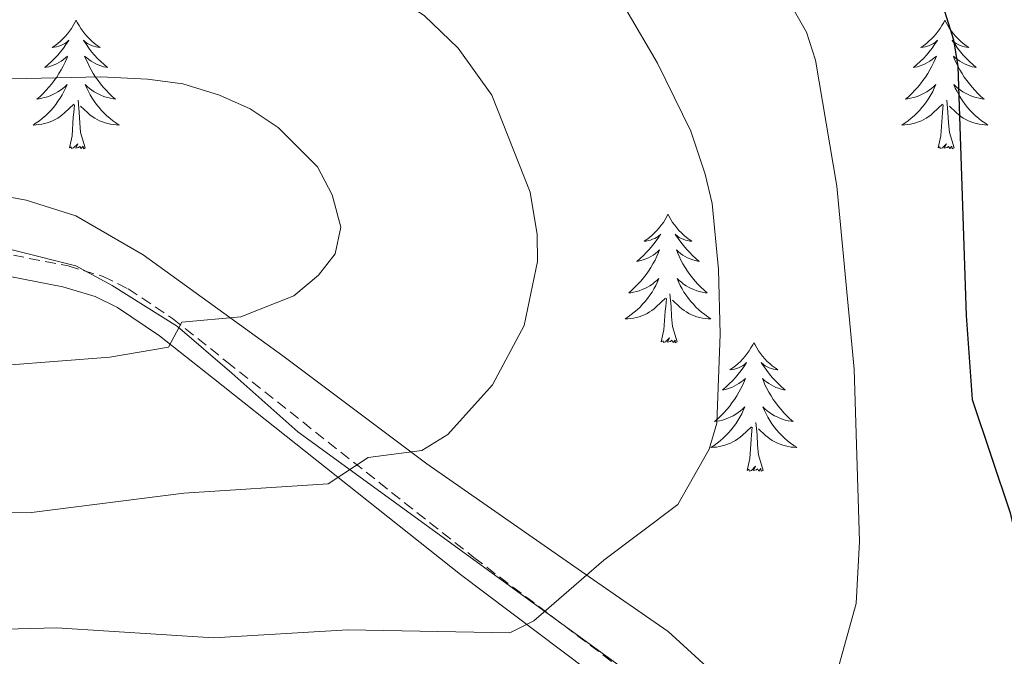
# Model space of a CAD drawing. Units: metres. Extents: x 640676 to 645192, y 4729470 to 4732532.
# Drawn here: x 641735 to 641826, y 4731681 to 4731740 of the extents above; entities that cross this region are included whole.
import ezdxf

# ---------------------------------------------------------------- set-up
doc = ezdxf.new("R2010")
doc.units = ezdxf.units.M
doc.header["$MEASUREMENT"] = 0
doc.linetypes.add('TRAZOS', pattern=[0.75, 0.5, -0.25])
doc.linetypes.add('TRAZOSX2', pattern=[1.5, 1, -0.5])
for name, color, linetype, lineweight in [('Level 1', 19, 'Continuous', 0), ('Level 21', 1, 'TRAZOS', 0), ('Level 35', 92, 'Continuous', 0), ('Level 36', 92, 'Continuous', 0), ('Level 4', 36, 'Continuous', 30), ('Level 5', 36, 'Continuous', 0)]:
    doc.layers.add(name, color=color, linetype=linetype, lineweight=lineweight)

msp = doc.modelspace()

# ---------------------------------------------------------------- linework, layer by layer
at = {"layer": 'Level 1', "color": 19, "linetype": 'Continuous', "lineweight": 0, "ltscale": 0.5}
msp.add_polyline3d([(641828.99, 4731652.52, 696.77), (641822.35, 4731656.1, 698.42), (641815.51, 4731660.33, 699.99), (641809.93, 4731664.91, 701.52), (641799.05, 4731673.3, 704.37), (641792.96, 4731678.12, 706.5), (641760.47, 4731701.77, 716.3), (641754.36, 4731707.22, 718.16), (641749.3, 4731711.55, 720.07), (641743.25, 4731715.36, 722.02), (641739.88, 4731717.18, 722.14), (641734.37, 4731718.57, 722.17), (641728.1, 4731720.1, 722.21), (641721.72, 4731720.97, 722.37), (641716.35, 4731721.87, 722.48), (641704.66, 4731722.89, 722.62), (641696.58, 4731723.58, 723.2), (641685.88, 4731723.4, 723.78), (641675.32, 4731723.75, 723.26), (641667.52, 4731725.1, 723), (641661.91, 4731725.73, 722.99), (641656.15, 4731727, 722.98), (641649.5, 4731728.25, 723.12), (641644.39, 4731729.02, 723.43)], dxfattribs=at)
at = {"layer": 'Level 21', "color": 19, "linetype": 'TRAZOSX2', "lineweight": 0}
msp.add_polyline3d([(641646.8, 4731728.02, 723.31), (641654.09, 4731727.3, 722.98), (641668.73, 4731726.9, 723), (641676.26, 4731726.17, 723.36), (641687.96, 4731724.24, 723.86), (641693.86, 4731723.43, 723.55), (641703.29, 4731722.6, 722.71), (641716.44, 4731721.62, 722.52), (641739.18, 4731717.17, 722.17), (641742.42, 4731716.2, 722.15), (641744.75, 4731715.04, 721.84), (641748.84, 4731712.31, 720.45), (641753.88, 4731708.29, 718.4), (641776.77, 4731690.13, 711.67), (641798.03, 4731674.1, 704.63), (641802.26, 4731670.86, 703.56)], dxfattribs=at)
at = {"layer": 'Level 21', "color": 19, "linetype": 'Continuous', "lineweight": 0}
msp.add_polyline3d([(641646.38, 4731726.06, 723.31), (641653.97, 4731725.3, 722.98), (641668.61, 4731724.9, 723), (641676, 4731724.19, 723.36), (641687.66, 4731722.26, 723.86), (641693.64, 4731721.45, 723.55), (641703.13, 4731720.6, 722.71), (641716.18, 4731719.63, 722.52), (641738.7, 4731715.23, 722.17), (641741.68, 4731714.34, 722.15), (641743.75, 4731713.3, 721.84), (641747.66, 4731710.69, 720.45), (641752.64, 4731706.73, 718.4), (641775.55, 4731688.55, 711.67), (641796.82, 4731672.5, 704.63), (641801.92, 4731668.61, 703.34)], dxfattribs=at)
at = {"layer": 'Level 35', "color": 92, "linetype": 'Continuous', "lineweight": 0, "ltscale": 0.5}
msp.add_polyline3d([(641802.87, 4731674.87, 705.2), (641798.36, 4731679.99, 706.53), (641794.79, 4731683.27, 707.68), (641787.47, 4731688.33, 710.09), (641772.43, 4731698.81, 714.02), (641759.09, 4731708.84, 719.36), (641746.12, 4731718.2, 721.72), (641739.9, 4731721.83, 722.67), (641735.29, 4731723.28, 722.82), (641725.44, 4731725.08, 722.98), (641704.31, 4731727.29, 723.01), (641683.32, 4731728.86, 723.01), (641664.5, 4731730.77, 723.01), (641656.88, 4731732.03, 723.01), (641649.6, 4731733.99, 723.08), (641639.64, 4731737.82, 723.38), (641605.9, 4731755.12, 726.47), (641593.9, 4731760.41, 727.82), (641582.42, 4731765.28, 728.7), (641573.18, 4731769.13, 728.99), (641569.09, 4731770.73, 729.01)], dxfattribs=at)
at = {"layer": 'Level 36', "color": 92, "linetype": 'Continuous', "lineweight": 0}
for points in [[(641739.92, 4731739.96, 0.01), (641739.81, 4731739.74, 0.01), (641739.66, 4731739.46, 0.01), (641739.49, 4731739.2, 0.01), (641739.31, 4731738.94, 0.01), (641739.11, 4731738.69, 0.01), (641738.91, 4731738.46, 0.01), (641738.69, 4731738.23, 0.01), (641738.46, 4731738.01, 0.01), (641738.22, 4731737.81, 0.01), (641737.97, 4731737.62, 0.01), (641737.71, 4731737.44, 0.01), (641737.9, 4731737.46, 0.01), (641738.11, 4731737.5, 0.01), (641738.31, 4731737.56, 0.01), (641738.5, 4731737.63, 0.01), (641738.69, 4731737.71, 0.01), (641738.87, 4731737.81, 0.01), (641739.05, 4731737.92, 0.01), (641739.25, 4731738.11, 0.01), (641739.21, 4731738.05, 0.01), (641738.98, 4731737.7, 0.01), (641738.74, 4731737.37, 0.01), (641738.48, 4731737.04, 0.01), (641738.21, 4731736.73, 0.01), (641737.93, 4731736.42, 0.01), (641737.64, 4731736.13, 0.01), (641737.34, 4731735.84, 0.01), (641737.02, 4731735.57, 0.01), (641737.15, 4731735.6, 0.01), (641737.4, 4731735.65, 0.01), (641737.64, 4731735.73, 0.01), (641737.87, 4731735.82, 0.01), (641738.1, 4731735.92, 0.01), (641738.33, 4731736.04, 0.01), (641738.54, 4731736.17, 0.01), (641738.75, 4731736.31, 0.01), (641738.95, 4731736.47, 0.01), (641739.13, 4731736.64, 0.01), (641739.05, 4731736.42, 0.01), (641738.89, 4731736.06, 0.01), (641738.72, 4731735.7, 0.01), (641738.53, 4731735.36, 0.01), (641738.33, 4731735.02, 0.01), (641738.12, 4731734.68, 0.01), (641737.9, 4731734.36, 0.01), (641737.66, 4731734.05, 0.01), (641737.4, 4731733.75, 0.01), (641737.14, 4731733.46, 0.01), (641736.87, 4731733.17, 0.01), (641736.58, 4731732.9, 0.01), (641736.28, 4731732.65, 0.01), (641736.48, 4731732.67, 0.01), (641736.74, 4731732.72, 0.01), (641737.01, 4731732.78, 0.01), (641737.27, 4731732.86, 0.01), (641737.52, 4731732.95, 0.01), (641737.77, 4731733.06, 0.01), (641738.01, 4731733.18, 0.01), (641738.24, 4731733.32, 0.01), (641738.47, 4731733.47, 0.01), (641738.69, 4731733.64, 0.01), (641738.89, 4731733.81, 0.01), (641739.09, 4731734, 0.01), (641738.95, 4731733.67, 0.01), (641738.79, 4731733.35, 0.01), (641738.62, 4731733.04, 0.01), (641738.44, 4731732.73, 0.01), (641738.24, 4731732.44, 0.01), (641738.03, 4731732.15, 0.01), (641737.81, 4731731.87, 0.01), (641737.57, 4731731.6, 0.01), (641737.33, 4731731.34, 0.01), (641737.07, 4731731.1, 0.01), (641736.8, 4731730.87, 0.01), (641736.52, 4731730.64, 0.01), (641736.23, 4731730.44, 0.01), (641735.94, 4731730.24, 0.01), (641736.21, 4731730.25, 0.01), (641736.47, 4731730.28, 0.01), (641736.73, 4731730.32, 0.01), (641736.99, 4731730.38, 0.01), (641737.25, 4731730.45, 0.01), (641737.5, 4731730.54, 0.01), (641737.74, 4731730.64, 0.01), (641737.98, 4731730.75, 0.01), (641738.21, 4731730.88, 0.01), (641738.43, 4731731.03, 0.01), (641738.64, 4731731.19, 0.01), (641738.85, 4731731.36, 0.01), (641739.7, 4731732.16, 0.01)], [(641739.92, 4731739.96, 0.01), (641740.03, 4731739.74, 0.01), (641740.19, 4731739.46, 0.01), (641740.36, 4731739.2, 0.01), (641740.54, 4731738.94, 0.01), (641740.73, 4731738.69, 0.01), (641740.94, 4731738.46, 0.01), (641741.16, 4731738.23, 0.01), (641741.39, 4731738.01, 0.01), (641741.63, 4731737.81, 0.01), (641741.88, 4731737.62, 0.01), (641742.14, 4731737.44, 0.01), (641741.94, 4731737.46, 0.01), (641741.74, 4731737.5, 0.01), (641741.54, 4731737.56, 0.01), (641741.34, 4731737.63, 0.01), (641741.16, 4731737.71, 0.01), (641740.97, 4731737.81, 0.01), (641740.8, 4731737.92, 0.01), (641740.6, 4731738.11, 0.01), (641740.64, 4731738.05, 0.01), (641740.87, 4731737.7, 0.01), (641741.11, 4731737.37, 0.01), (641741.36, 4731737.04, 0.01), (641741.63, 4731736.73, 0.01), (641741.91, 4731736.42, 0.01), (641742.2, 4731736.13, 0.01), (641742.51, 4731735.84, 0.01), (641742.82, 4731735.57, 0.01), (641742.7, 4731735.6, 0.01), (641742.45, 4731735.65, 0.01), (641742.21, 4731735.73, 0.01), (641741.97, 4731735.82, 0.01), (641741.74, 4731735.92, 0.01), (641741.52, 4731736.04, 0.01), (641741.3, 4731736.17, 0.01), (641741.1, 4731736.31, 0.01), (641740.9, 4731736.47, 0.01), (641740.71, 4731736.64, 0.01), (641740.8, 4731736.42, 0.01), (641740.96, 4731736.06, 0.01), (641741.13, 4731735.7, 0.01), (641741.31, 4731735.36, 0.01), (641741.51, 4731735.02, 0.01), (641741.72, 4731734.68, 0.01), (641741.95, 4731734.36, 0.01), (641742.19, 4731734.05, 0.01), (641742.44, 4731733.75, 0.01), (641742.7, 4731733.46, 0.01), (641742.98, 4731733.17, 0.01), (641743.27, 4731732.9, 0.01), (641743.56, 4731732.65, 0.01), (641743.37, 4731732.67, 0.01), (641743.1, 4731732.72, 0.01), (641742.84, 4731732.78, 0.01), (641742.58, 4731732.86, 0.01), (641742.32, 4731732.95, 0.01), (641742.08, 4731733.06, 0.01), (641741.84, 4731733.18, 0.01), (641741.6, 4731733.32, 0.01), (641741.38, 4731733.47, 0.01), (641741.16, 4731733.64, 0.01), (641740.95, 4731733.81, 0.01), (641740.76, 4731734, 0.01), (641740.9, 4731733.67, 0.01), (641741.06, 4731733.35, 0.01), (641741.22, 4731733.04, 0.01), (641741.41, 4731732.73, 0.01), (641741.6, 4731732.44, 0.01), (641741.81, 4731732.15, 0.01), (641742.04, 4731731.87, 0.01), (641742.27, 4731731.6, 0.01), (641742.52, 4731731.34, 0.01), (641742.78, 4731731.1, 0.01), (641743.04, 4731730.87, 0.01), (641743.32, 4731730.64, 0.01), (641743.61, 4731730.44, 0.01), (641743.9, 4731730.24, 0.01), (641743.64, 4731730.25, 0.01), (641743.38, 4731730.28, 0.01), (641743.11, 4731730.32, 0.01), (641742.85, 4731730.38, 0.01), (641742.6, 4731730.45, 0.01), (641742.35, 4731730.54, 0.01), (641742.1, 4731730.64, 0.01), (641741.87, 4731730.75, 0.01), (641741.64, 4731730.88, 0.01), (641741.42, 4731731.03, 0.01), (641741.2, 4731731.19, 0.01), (641741, 4731731.36, 0.01), (641740.34, 4731731.98, 0.01)], [(641820.43, 4731739.96, 0.01), (641820.32, 4731739.74, 0.01), (641820.16, 4731739.46, 0.01), (641819.99, 4731739.2, 0.01), (641819.81, 4731738.94, 0.01), (641819.62, 4731738.69, 0.01), (641819.41, 4731738.46, 0.01), (641819.19, 4731738.23, 0.01), (641818.96, 4731738.01, 0.01), (641818.72, 4731737.81, 0.01), (641818.47, 4731737.62, 0.01), (641818.21, 4731737.44, 0.01), (641818.41, 4731737.46, 0.01), (641818.61, 4731737.5, 0.01), (641818.81, 4731737.56, 0.01), (641819.01, 4731737.63, 0.01), (641819.2, 4731737.71, 0.01), (641819.38, 4731737.81, 0.01), (641819.55, 4731737.92, 0.01), (641819.76, 4731738.11, 0.01), (641819.72, 4731738.05, 0.01), (641819.48, 4731737.7, 0.01), (641819.24, 4731737.37, 0.01), (641818.99, 4731737.04, 0.01), (641818.72, 4731736.73, 0.01), (641818.44, 4731736.42, 0.01), (641818.15, 4731736.13, 0.01), (641817.84, 4731735.84, 0.01), (641817.53, 4731735.57, 0.01), (641817.65, 4731735.6, 0.01), (641817.9, 4731735.65, 0.01), (641818.14, 4731735.73, 0.01), (641818.38, 4731735.82, 0.01), (641818.61, 4731735.92, 0.01), (641818.83, 4731736.04, 0.01), (641819.05, 4731736.17, 0.01), (641819.26, 4731736.31, 0.01), (641819.45, 4731736.47, 0.01), (641819.64, 4731736.64, 0.01), (641819.55, 4731736.42, 0.01), (641819.4, 4731736.06, 0.01), (641819.22, 4731735.7, 0.01), (641819.04, 4731735.36, 0.01), (641818.84, 4731735.02, 0.01), (641818.63, 4731734.68, 0.01), (641818.4, 4731734.36, 0.01), (641818.16, 4731734.05, 0.01), (641817.91, 4731733.75, 0.01), (641817.65, 4731733.46, 0.01), (641817.37, 4731733.17, 0.01), (641817.08, 4731732.9, 0.01), (641816.79, 4731732.65, 0.01), (641816.98, 4731732.67, 0.01), (641817.25, 4731732.72, 0.01), (641817.51, 4731732.78, 0.01), (641817.77, 4731732.86, 0.01), (641818.03, 4731732.95, 0.01), (641818.28, 4731733.06, 0.01), (641818.52, 4731733.18, 0.01), (641818.75, 4731733.32, 0.01), (641818.98, 4731733.47, 0.01), (641819.19, 4731733.64, 0.01), (641819.4, 4731733.81, 0.01), (641819.59, 4731734, 0.01), (641819.45, 4731733.67, 0.01), (641819.3, 4731733.35, 0.01), (641819.13, 4731733.04, 0.01), (641818.94, 4731732.73, 0.01), (641818.75, 4731732.44, 0.01), (641818.54, 4731732.15, 0.01), (641818.31, 4731731.87, 0.01), (641818.08, 4731731.6, 0.01), (641817.83, 4731731.34, 0.01), (641817.58, 4731731.1, 0.01), (641817.31, 4731730.87, 0.01), (641817.03, 4731730.64, 0.01), (641816.74, 4731730.44, 0.01), (641816.45, 4731730.24, 0.01), (641816.71, 4731730.25, 0.01), (641816.98, 4731730.28, 0.01), (641817.24, 4731730.32, 0.01), (641817.5, 4731730.38, 0.01), (641817.75, 4731730.45, 0.01), (641818, 4731730.54, 0.01), (641818.25, 4731730.64, 0.01), (641818.48, 4731730.75, 0.01), (641818.71, 4731730.88, 0.01), (641818.94, 4731731.03, 0.01), (641819.15, 4731731.19, 0.01), (641819.35, 4731731.36, 0.01), (641820.2, 4731732.16, 0.01)], [(641820.43, 4731739.96, 0.01), (641820.54, 4731739.74, 0.01), (641820.69, 4731739.46, 0.01), (641820.86, 4731739.2, 0.01), (641821.04, 4731738.94, 0.01), (641821.24, 4731738.69, 0.01), (641821.44, 4731738.46, 0.01), (641821.66, 4731738.23, 0.01), (641821.89, 4731738.01, 0.01), (641822.13, 4731737.81, 0.01), (641822.38, 4731737.62, 0.01), (641822.64, 4731737.44, 0.01), (641822.45, 4731737.46, 0.01), (641822.24, 4731737.5, 0.01), (641822.04, 4731737.56, 0.01), (641821.85, 4731737.63, 0.01), (641821.66, 4731737.71, 0.01), (641821.48, 4731737.81, 0.01), (641821.3, 4731737.92, 0.01), (641821.1, 4731738.11, 0.01), (641821.14, 4731738.05, 0.01), (641821.37, 4731737.7, 0.01), (641821.61, 4731737.37, 0.01), (641821.87, 4731737.04, 0.01), (641822.14, 4731736.73, 0.01), (641822.42, 4731736.42, 0.01), (641822.71, 4731736.13, 0.01), (641823.01, 4731735.84, 0.01), (641823.33, 4731735.57, 0.01), (641823.2, 4731735.6, 0.01), (641822.96, 4731735.65, 0.01), (641822.71, 4731735.73, 0.01), (641822.48, 4731735.82, 0.01), (641822.25, 4731735.92, 0.01), (641822.02, 4731736.04, 0.01), (641821.81, 4731736.17, 0.01), (641821.6, 4731736.31, 0.01), (641821.4, 4731736.47, 0.01), (641821.22, 4731736.64, 0.01), (641821.3, 4731736.42, 0.01), (641821.46, 4731736.06, 0.01), (641821.63, 4731735.7, 0.01), (641821.82, 4731735.36, 0.01), (641822.02, 4731735.02, 0.01), (641822.23, 4731734.68, 0.01), (641822.46, 4731734.36, 0.01), (641822.7, 4731734.05, 0.01), (641822.95, 4731733.75, 0.01), (641823.21, 4731733.46, 0.01), (641823.48, 4731733.17, 0.01), (641823.77, 4731732.9, 0.01), (641824.07, 4731732.65, 0.01), (641823.87, 4731732.67, 0.01), (641823.61, 4731732.72, 0.01), (641823.34, 4731732.78, 0.01), (641823.08, 4731732.86, 0.01), (641822.83, 4731732.95, 0.01), (641822.58, 4731733.06, 0.01), (641822.34, 4731733.18, 0.01), (641822.11, 4731733.32, 0.01), (641821.88, 4731733.47, 0.01), (641821.66, 4731733.64, 0.01), (641821.46, 4731733.81, 0.01), (641821.26, 4731734, 0.01), (641821.4, 4731733.67, 0.01), (641821.56, 4731733.35, 0.01), (641821.73, 4731733.04, 0.01), (641821.91, 4731732.73, 0.01), (641822.11, 4731732.44, 0.01), (641822.32, 4731732.15, 0.01), (641822.54, 4731731.87, 0.01), (641822.78, 4731731.6, 0.01), (641823.02, 4731731.34, 0.01), (641823.28, 4731731.1, 0.01), (641823.55, 4731730.87, 0.01), (641823.83, 4731730.64, 0.01), (641824.12, 4731730.44, 0.01), (641824.41, 4731730.24, 0.01), (641824.14, 4731730.25, 0.01), (641823.88, 4731730.28, 0.01), (641823.62, 4731730.32, 0.01), (641823.36, 4731730.38, 0.01), (641823.1, 4731730.45, 0.01), (641822.85, 4731730.54, 0.01), (641822.61, 4731730.64, 0.01), (641822.37, 4731730.75, 0.01), (641822.14, 4731730.88, 0.01), (641821.92, 4731731.03, 0.01), (641821.71, 4731731.19, 0.01), (641821.5, 4731731.36, 0.01), (641820.85, 4731731.98, 0.01)], [(641739.3, 4731728.11, 0.01), (641739.55, 4731729.23, 0.01), (641739.66, 4731730.97, 0.01), (641739.71, 4731731.4, 0.01), (641739.77, 4731732.12, 0.01)], [(641740.77, 4731728.11, 0.01), (641740.34, 4731729.55, 0.01), (641740.25, 4731730.45, 0.01), (641740.21, 4731731.4, 0.01), (641740.11, 4731732.56, 0.01)], [(641819.81, 4731728.11, 0.01), (641820.05, 4731729.23, 0.01), (641820.17, 4731730.97, 0.01), (641820.22, 4731731.4, 0.01), (641820.28, 4731732.12, 0.01)], [(641821.28, 4731728.11, 0.01), (641820.85, 4731729.55, 0.01), (641820.76, 4731730.45, 0.01), (641820.71, 4731731.4, 0.01), (641820.61, 4731732.56, 0.01)], [(641740.77, 4731728.11, 0.01), (641740.6, 4731728.04, 0.01), (641740.58, 4731728.28, 0.01), (641740.39, 4731728.06, 0.01), (641740.27, 4731728.26, 0.01), (641740.15, 4731728.15, 0.01), (641739.88, 4731728.1, 0.01), (641740.08, 4731728.49, 0.01), (641739.69, 4731728.11, 0.01), (641739.5, 4731728.06, 0.01), (641739.46, 4731728.22, 0.01), (641739.3, 4731728.11, 0.01)], [(641821.28, 4731728.11, 0.01), (641821.1, 4731728.04, 0.01), (641821.09, 4731728.28, 0.01), (641820.9, 4731728.06, 0.01), (641820.78, 4731728.26, 0.01), (641820.65, 4731728.15, 0.01), (641820.38, 4731728.1, 0.01), (641820.58, 4731728.49, 0.01), (641820.2, 4731728.11, 0.01), (641820.01, 4731728.06, 0.01), (641819.97, 4731728.22, 0.01), (641819.81, 4731728.11, 0.01)], [(641794.77, 4731721.97, 0.01), (641794.66, 4731721.75, 0.01), (641794.5, 4731721.48, 0.01), (641794.34, 4731721.21, 0.01), (641794.15, 4731720.96, 0.01), (641793.96, 4731720.71, 0.01), (641793.75, 4731720.47, 0.01), (641793.53, 4731720.24, 0.01), (641793.3, 4731720.03, 0.01), (641793.06, 4731719.82, 0.01), (641792.81, 4731719.63, 0.01), (641792.55, 4731719.46, 0.01), (641792.75, 4731719.48, 0.01), (641792.96, 4731719.52, 0.01), (641793.15, 4731719.57, 0.01), (641793.35, 4731719.64, 0.01), (641793.54, 4731719.73, 0.01), (641793.72, 4731719.82, 0.01), (641793.89, 4731719.94, 0.01), (641794.1, 4731720.13, 0.01), (641794.06, 4731720.06, 0.01), (641793.83, 4731719.72, 0.01), (641793.58, 4731719.38, 0.01), (641793.33, 4731719.06, 0.01), (641793.06, 4731718.74, 0.01), (641792.78, 4731718.44, 0.01), (641792.49, 4731718.14, 0.01), (641792.18, 4731717.86, 0.01), (641791.87, 4731717.59, 0.01), (641792, 4731717.61, 0.01), (641792.24, 4731717.67, 0.01), (641792.48, 4731717.74, 0.01), (641792.72, 4731717.83, 0.01), (641792.95, 4731717.93, 0.01), (641793.17, 4731718.05, 0.01), (641793.39, 4731718.18, 0.01), (641793.6, 4731718.33, 0.01), (641793.79, 4731718.48, 0.01), (641793.98, 4731718.65, 0.01), (641793.89, 4731718.43, 0.01), (641793.74, 4731718.07, 0.01), (641793.57, 4731717.72, 0.01), (641793.38, 4731717.37, 0.01), (641793.18, 4731717.03, 0.01), (641792.97, 4731716.7, 0.01), (641792.74, 4731716.38, 0.01), (641792.5, 4731716.06, 0.01), (641792.25, 4731715.76, 0.01), (641791.99, 4731715.47, 0.01), (641791.71, 4731715.19, 0.01), (641791.43, 4731714.92, 0.01), (641791.13, 4731714.66, 0.01), (641791.32, 4731714.68, 0.01), (641791.59, 4731714.73, 0.01), (641791.86, 4731714.8, 0.01), (641792.11, 4731714.87, 0.01), (641792.37, 4731714.97, 0.01), (641792.62, 4731715.08, 0.01), (641792.86, 4731715.2, 0.01), (641793.09, 4731715.34, 0.01), (641793.32, 4731715.49, 0.01), (641793.53, 4731715.65, 0.01), (641793.74, 4731715.83, 0.01), (641793.93, 4731716.02, 0.01), (641793.79, 4731715.69, 0.01), (641793.64, 4731715.37, 0.01), (641793.47, 4731715.05, 0.01), (641793.29, 4731714.75, 0.01), (641793.09, 4731714.45, 0.01), (641792.88, 4731714.16, 0.01), (641792.66, 4731713.88, 0.01), (641792.42, 4731713.62, 0.01), (641792.18, 4731713.36, 0.01), (641791.92, 4731713.11, 0.01), (641791.65, 4731712.88, 0.01), (641791.37, 4731712.66, 0.01), (641791.08, 4731712.45, 0.01), (641790.79, 4731712.26, 0.01), (641791.06, 4731712.27, 0.01), (641791.32, 4731712.29, 0.01), (641791.58, 4731712.33, 0.01), (641791.84, 4731712.39, 0.01), (641792.09, 4731712.46, 0.01), (641792.34, 4731712.55, 0.01), (641792.59, 4731712.65, 0.01), (641792.83, 4731712.77, 0.01), (641793.06, 4731712.9, 0.01), (641793.28, 4731713.04, 0.01), (641793.49, 4731713.2, 0.01), (641793.69, 4731713.37, 0.01), (641794.54, 4731714.17, 0.01)], [(641794.77, 4731721.97, 0.01), (641794.88, 4731721.75, 0.01), (641795.04, 4731721.48, 0.01), (641795.2, 4731721.21, 0.01), (641795.39, 4731720.96, 0.01), (641795.58, 4731720.71, 0.01), (641795.79, 4731720.47, 0.01), (641796.01, 4731720.24, 0.01), (641796.24, 4731720.03, 0.01), (641796.48, 4731719.82, 0.01), (641796.73, 4731719.63, 0.01), (641796.99, 4731719.46, 0.01), (641796.79, 4731719.48, 0.01), (641796.58, 4731719.52, 0.01), (641796.39, 4731719.57, 0.01), (641796.19, 4731719.64, 0.01), (641796, 4731719.73, 0.01), (641795.82, 4731719.82, 0.01), (641795.65, 4731719.94, 0.01), (641795.44, 4731720.13, 0.01), (641795.48, 4731720.06, 0.01), (641795.71, 4731719.72, 0.01), (641795.96, 4731719.38, 0.01), (641796.21, 4731719.06, 0.01), (641796.48, 4731718.74, 0.01), (641796.76, 4731718.44, 0.01), (641797.05, 4731718.14, 0.01), (641797.36, 4731717.86, 0.01), (641797.67, 4731717.59, 0.01), (641797.54, 4731717.61, 0.01), (641797.3, 4731717.67, 0.01), (641797.06, 4731717.74, 0.01), (641796.82, 4731717.83, 0.01), (641796.59, 4731717.93, 0.01), (641796.37, 4731718.05, 0.01), (641796.15, 4731718.18, 0.01), (641795.94, 4731718.33, 0.01), (641795.75, 4731718.48, 0.01), (641795.56, 4731718.65, 0.01), (641795.65, 4731718.43, 0.01), (641795.8, 4731718.07, 0.01), (641795.97, 4731717.72, 0.01), (641796.16, 4731717.37, 0.01), (641796.36, 4731717.03, 0.01), (641796.57, 4731716.7, 0.01), (641796.8, 4731716.38, 0.01), (641797.04, 4731716.06, 0.01), (641797.29, 4731715.76, 0.01), (641797.55, 4731715.47, 0.01), (641797.83, 4731715.19, 0.01), (641798.11, 4731714.92, 0.01), (641798.41, 4731714.66, 0.01), (641798.22, 4731714.68, 0.01), (641797.95, 4731714.73, 0.01), (641797.68, 4731714.8, 0.01), (641797.43, 4731714.87, 0.01), (641797.17, 4731714.97, 0.01), (641796.92, 4731715.08, 0.01), (641796.68, 4731715.2, 0.01), (641796.45, 4731715.34, 0.01), (641796.22, 4731715.49, 0.01), (641796.01, 4731715.65, 0.01), (641795.8, 4731715.83, 0.01), (641795.61, 4731716.02, 0.01), (641795.75, 4731715.69, 0.01), (641795.9, 4731715.37, 0.01), (641796.07, 4731715.05, 0.01), (641796.25, 4731714.75, 0.01), (641796.45, 4731714.45, 0.01), (641796.66, 4731714.16, 0.01), (641796.88, 4731713.88, 0.01), (641797.12, 4731713.62, 0.01), (641797.36, 4731713.36, 0.01), (641797.62, 4731713.11, 0.01), (641797.89, 4731712.88, 0.01), (641798.17, 4731712.66, 0.01), (641798.46, 4731712.45, 0.01), (641798.75, 4731712.26, 0.01), (641798.48, 4731712.27, 0.01), (641798.22, 4731712.29, 0.01), (641797.96, 4731712.33, 0.01), (641797.7, 4731712.39, 0.01), (641797.45, 4731712.46, 0.01), (641797.2, 4731712.55, 0.01), (641796.95, 4731712.65, 0.01), (641796.71, 4731712.77, 0.01), (641796.48, 4731712.9, 0.01), (641796.26, 4731713.04, 0.01), (641796.05, 4731713.2, 0.01), (641795.85, 4731713.37, 0.01), (641795.19, 4731713.99, 0.01)], [(641794.15, 4731710.12, 0.01), (641794.4, 4731711.24, 0.01), (641794.51, 4731712.98, 0.01), (641794.56, 4731713.42, 0.01), (641794.62, 4731714.14, 0.01)], [(641795.62, 4731710.12, 0.01), (641795.19, 4731711.56, 0.01), (641795.1, 4731712.47, 0.01), (641795.06, 4731713.42, 0.01), (641794.95, 4731714.58, 0.01)], [(641795.62, 4731710.12, 0.01), (641795.45, 4731710.05, 0.01), (641795.43, 4731710.29, 0.01), (641795.24, 4731710.07, 0.01), (641795.12, 4731710.27, 0.01), (641795, 4731710.17, 0.01), (641794.73, 4731710.11, 0.01), (641794.92, 4731710.5, 0.01), (641794.54, 4731710.12, 0.01), (641794.35, 4731710.07, 0.01), (641794.31, 4731710.23, 0.01), (641794.15, 4731710.12, 0.01)], [(641802.73, 4731710.05, 0.01), (641802.62, 4731709.84, 0.01), (641802.46, 4731709.56, 0.01), (641802.3, 4731709.29, 0.01), (641802.11, 4731709.04, 0.01), (641801.92, 4731708.79, 0.01), (641801.71, 4731708.55, 0.01), (641801.49, 4731708.32, 0.01), (641801.26, 4731708.11, 0.01), (641801.02, 4731707.91, 0.01), (641800.77, 4731707.72, 0.01), (641800.51, 4731707.54, 0.01), (641800.71, 4731707.56, 0.01), (641800.92, 4731707.6, 0.01), (641801.11, 4731707.65, 0.01), (641801.31, 4731707.72, 0.01), (641801.5, 4731707.81, 0.01), (641801.68, 4731707.91, 0.01), (641801.85, 4731708.02, 0.01), (641802.06, 4731708.21, 0.01), (641802.02, 4731708.14, 0.01), (641801.79, 4731707.8, 0.01), (641801.54, 4731707.46, 0.01), (641801.29, 4731707.14, 0.01), (641801.02, 4731706.82, 0.01), (641800.74, 4731706.52, 0.01), (641800.45, 4731706.22, 0.01), (641800.14, 4731705.94, 0.01), (641799.83, 4731705.67, 0.01), (641799.96, 4731705.69, 0.01), (641800.2, 4731705.75, 0.01), (641800.44, 4731705.82, 0.01), (641800.68, 4731705.91, 0.01), (641800.91, 4731706.01, 0.01), (641801.13, 4731706.13, 0.01), (641801.35, 4731706.26, 0.01), (641801.56, 4731706.41, 0.01), (641801.75, 4731706.56, 0.01), (641801.94, 4731706.73, 0.01), (641801.85, 4731706.51, 0.01), (641801.7, 4731706.15, 0.01), (641801.53, 4731705.8, 0.01), (641801.34, 4731705.45, 0.01), (641801.14, 4731705.11, 0.01), (641800.93, 4731704.78, 0.01), (641800.7, 4731704.46, 0.01), (641800.46, 4731704.14, 0.01), (641800.21, 4731703.84, 0.01), (641799.95, 4731703.55, 0.01), (641799.67, 4731703.27, 0.01), (641799.39, 4731703, 0.01), (641799.09, 4731702.74, 0.01), (641799.28, 4731702.77, 0.01), (641799.55, 4731702.81, 0.01), (641799.82, 4731702.88, 0.01), (641800.07, 4731702.96, 0.01), (641800.33, 4731703.05, 0.01), (641800.58, 4731703.16, 0.01), (641800.82, 4731703.28, 0.01), (641801.05, 4731703.42, 0.01), (641801.28, 4731703.57, 0.01), (641801.49, 4731703.73, 0.01), (641801.7, 4731703.91, 0.01), (641801.89, 4731704.1, 0.01), (641801.75, 4731703.77, 0.01), (641801.6, 4731703.45, 0.01), (641801.43, 4731703.13, 0.01), (641801.25, 4731702.83, 0.01), (641801.05, 4731702.53, 0.01), (641800.84, 4731702.24, 0.01), (641800.62, 4731701.97, 0.01), (641800.38, 4731701.7, 0.01), (641800.14, 4731701.44, 0.01), (641799.88, 4731701.2, 0.01), (641799.61, 4731700.96, 0.01), (641799.33, 4731700.74, 0.01), (641799.04, 4731700.53, 0.01), (641798.75, 4731700.34, 0.01), (641799.02, 4731700.35, 0.01), (641799.28, 4731700.37, 0.01), (641799.54, 4731700.41, 0.01), (641799.8, 4731700.47, 0.01), (641800.05, 4731700.54, 0.01), (641800.3, 4731700.63, 0.01), (641800.55, 4731700.73, 0.01), (641800.79, 4731700.85, 0.01), (641801.02, 4731700.98, 0.01), (641801.24, 4731701.12, 0.01), (641801.45, 4731701.28, 0.01), (641801.65, 4731701.45, 0.01), (641802.5, 4731702.25, 0.01)], [(641802.73, 4731710.05, 0.01), (641802.84, 4731709.84, 0.01), (641803, 4731709.56, 0.01), (641803.16, 4731709.29, 0.01), (641803.35, 4731709.04, 0.01), (641803.54, 4731708.79, 0.01), (641803.75, 4731708.55, 0.01), (641803.97, 4731708.32, 0.01), (641804.2, 4731708.11, 0.01), (641804.44, 4731707.91, 0.01), (641804.69, 4731707.72, 0.01), (641804.95, 4731707.54, 0.01), (641804.75, 4731707.56, 0.01), (641804.54, 4731707.6, 0.01), (641804.35, 4731707.65, 0.01), (641804.15, 4731707.72, 0.01), (641803.96, 4731707.81, 0.01), (641803.78, 4731707.91, 0.01), (641803.61, 4731708.02, 0.01), (641803.4, 4731708.21, 0.01), (641803.44, 4731708.14, 0.01), (641803.67, 4731707.8, 0.01), (641803.92, 4731707.46, 0.01), (641804.17, 4731707.14, 0.01), (641804.44, 4731706.82, 0.01), (641804.72, 4731706.52, 0.01), (641805.01, 4731706.22, 0.01), (641805.32, 4731705.94, 0.01), (641805.63, 4731705.67, 0.01), (641805.5, 4731705.69, 0.01), (641805.26, 4731705.75, 0.01), (641805.02, 4731705.82, 0.01), (641804.78, 4731705.91, 0.01), (641804.55, 4731706.01, 0.01), (641804.33, 4731706.13, 0.01), (641804.11, 4731706.26, 0.01), (641803.9, 4731706.41, 0.01), (641803.71, 4731706.56, 0.01), (641803.52, 4731706.73, 0.01), (641803.61, 4731706.51, 0.01), (641803.76, 4731706.15, 0.01), (641803.93, 4731705.8, 0.01), (641804.12, 4731705.45, 0.01), (641804.32, 4731705.11, 0.01), (641804.53, 4731704.78, 0.01), (641804.76, 4731704.46, 0.01), (641805, 4731704.14, 0.01), (641805.25, 4731703.84, 0.01), (641805.51, 4731703.55, 0.01), (641805.79, 4731703.27, 0.01), (641806.07, 4731703, 0.01), (641806.37, 4731702.74, 0.01), (641806.18, 4731702.77, 0.01), (641805.91, 4731702.81, 0.01), (641805.64, 4731702.88, 0.01), (641805.39, 4731702.96, 0.01), (641805.13, 4731703.05, 0.01), (641804.88, 4731703.16, 0.01), (641804.64, 4731703.28, 0.01), (641804.41, 4731703.42, 0.01), (641804.18, 4731703.57, 0.01), (641803.97, 4731703.73, 0.01), (641803.76, 4731703.91, 0.01), (641803.57, 4731704.1, 0.01), (641803.71, 4731703.77, 0.01), (641803.86, 4731703.45, 0.01), (641804.03, 4731703.13, 0.01), (641804.21, 4731702.83, 0.01), (641804.41, 4731702.53, 0.01), (641804.62, 4731702.24, 0.01), (641804.84, 4731701.97, 0.01), (641805.08, 4731701.7, 0.01), (641805.32, 4731701.44, 0.01), (641805.58, 4731701.2, 0.01), (641805.85, 4731700.96, 0.01), (641806.13, 4731700.74, 0.01), (641806.42, 4731700.53, 0.01), (641806.71, 4731700.34, 0.01), (641806.44, 4731700.35, 0.01), (641806.18, 4731700.37, 0.01), (641805.92, 4731700.41, 0.01), (641805.66, 4731700.47, 0.01), (641805.41, 4731700.54, 0.01), (641805.16, 4731700.63, 0.01), (641804.91, 4731700.73, 0.01), (641804.67, 4731700.85, 0.01), (641804.44, 4731700.98, 0.01), (641804.22, 4731701.12, 0.01), (641804.01, 4731701.28, 0.01), (641803.81, 4731701.45, 0.01), (641803.15, 4731702.07, 0.01)], [(641802.11, 4731698.2, 0.01), (641802.36, 4731699.32, 0.01), (641802.47, 4731701.06, 0.01), (641802.52, 4731701.5, 0.01), (641802.58, 4731702.22, 0.01)], [(641803.58, 4731698.2, 0.01), (641803.15, 4731699.64, 0.01), (641803.06, 4731700.55, 0.01), (641803.02, 4731701.5, 0.01), (641802.91, 4731702.66, 0.01)], [(641803.58, 4731698.2, 0.01), (641803.41, 4731698.14, 0.01), (641803.39, 4731698.37, 0.01), (641803.2, 4731698.15, 0.01), (641803.08, 4731698.36, 0.01), (641802.96, 4731698.25, 0.01), (641802.69, 4731698.19, 0.01), (641802.88, 4731698.59, 0.01), (641802.5, 4731698.21, 0.01), (641802.31, 4731698.15, 0.01), (641802.27, 4731698.31, 0.01), (641802.11, 4731698.2, 0.01)]]:
    msp.add_polyline3d(points, dxfattribs=at)
at = {"layer": 'Level 4', "color": 36, "linetype": 'Continuous', "lineweight": 30}
msp.add_polyline3d([(641814.74, 4731753.1, 700.01), (641818.76, 4731746.07, 700.01), (641821.24, 4731738.13, 700.01), (641821.62, 4731735.66, 700.01), (641822.4, 4731712.57, 700.01), (641822.96, 4731704.77, 700.01), (641826.47, 4731694.26, 700.01), (641828.95, 4731683.32, 700.01), (641830.57, 4731672.11, 700.01), (641830.24, 4731666.52, 700.01), (641829.43, 4731664.13, 700.01), (641827.57, 4731661.77, 700.01), (641825.14, 4731659.36, 700.01), (641822.82, 4731658.38, 700.01), (641820.79, 4731658.86, 700.01), (641818.41, 4731660.24, 700.01), (641816, 4731660.88, 700.01), (641813.19, 4731658.38, 700.01), (641800.37, 4731658.42, 700.01)], dxfattribs=at)
at = {"layer": 'Level 5', "color": 36, "linetype": 'Continuous', "lineweight": 0}
for points in [[(641810.41, 4731724.58, 705.01), (641808.43, 4731736.26, 705.01), (641807.62, 4731738.86, 705.01), (641804.65, 4731744.07, 705.01), (641799.45, 4731751.13, 705.01), (641798.05, 4731752.61, 705.01), (641790.82, 4731756.88, 705.01), (641785.76, 4731760.37, 705.01), (641777.32, 4731764.33, 705.01), (641769.9, 4731766.88, 705.01), (641756.25, 4731770.13, 705.01), (641743.01, 4731771.97, 705.01), (641716.76, 4731770.47, 705.01), (641701.47, 4731770.79, 705.01), (641695.07, 4731771.65, 705.01), (641683.03, 4731772.26, 705.01), (641680.71, 4731773.17, 705.01), (641674.14, 4731777.51, 705.01), (641669.07, 4731781.74, 705.01), (641664.61, 4731786.2, 705.01), (641657.09, 4731794.81, 705.01)], [(641725.25, 4731694.43, 715.01), (641735.79, 4731694.29, 715.01), (641749.9, 4731696.1, 715.01), (641763.27, 4731696.95, 715.01), (641766.98, 4731699.41, 715.01), (641771.97, 4731700.06, 715.01), (641774.37, 4731701.55, 715.01), (641778.52, 4731706.15, 715.01), (641781.44, 4731711.64, 715.01), (641782.69, 4731717.58, 715.01), (641782.64, 4731720.08, 715.01), (641782.01, 4731724, 715.01), (641778.45, 4731733.01, 715.01), (641775.32, 4731737.36, 715.01), (641772.18, 4731740.39, 715.01), (641763.95, 4731745.7, 715.01), (641760.15, 4731747.3, 715.01), (641755.38, 4731748.79, 715.01), (641748.72, 4731750.03, 715.01), (641738.13, 4731750.07, 715.01), (641715.48, 4731749.14, 715.01)], [(641730.98, 4731683.43, 710.01), (641738.1, 4731683.59, 710.01), (641752.64, 4731682.69, 710.01), (641765.11, 4731683.42, 710.01), (641780.1, 4731683.15, 710.01), (641782.33, 4731684.24, 710.01), (641788.82, 4731689.89, 710.01), (641795.69, 4731695.04, 710.01), (641798.6, 4731700.18, 710.01), (641799.31, 4731702.59, 710.01), (641799.62, 4731710.83, 710.01), (641799.44, 4731716.85, 710.01), (641798.85, 4731722.97, 710.01), (641798.21, 4731725.68, 710.01), (641796.89, 4731729.66, 710.01), (641793.79, 4731735.97, 710.01), (641790.85, 4731740.99, 710.01)], [(641733.47, 4731707.96, 720.01), (641743.04, 4731708.72, 720.01), (641748.49, 4731709.63, 720.01), (641749.72, 4731711.96, 720.01), (641755.18, 4731712.45, 720.01), (641760.09, 4731714.41, 720.01), (641762.38, 4731716.32, 720.01), (641763.92, 4731718.3, 720.01), (641764.46, 4731720.77, 720.01), (641763.66, 4731723.76, 720.01), (641762.28, 4731726.36, 720.01), (641758.64, 4731730, 720.01), (641756.05, 4731731.74, 720.01), (641753.22, 4731733, 720.01), (641749.8, 4731734.07, 720.01), (641746.55, 4731734.5, 720.01), (641742.21, 4731734.7, 720.01), (641724.24, 4731734.31, 720.01)], [(641810.41, 4731724.58, 705.01), (641812.03, 4731707.61, 705.01), (641812.51, 4731691.61, 705.01), (641812.2, 4731685.85, 705.01), (641810.6, 4731680.09, 705.01), (641808.99, 4731677.08, 705.01), (641807.52, 4731675.4, 705.01), (641802.85, 4731674.76, 705.01)]]:
    msp.add_polyline3d(points, dxfattribs=at)

doc.saveas('drawing.dxf')
